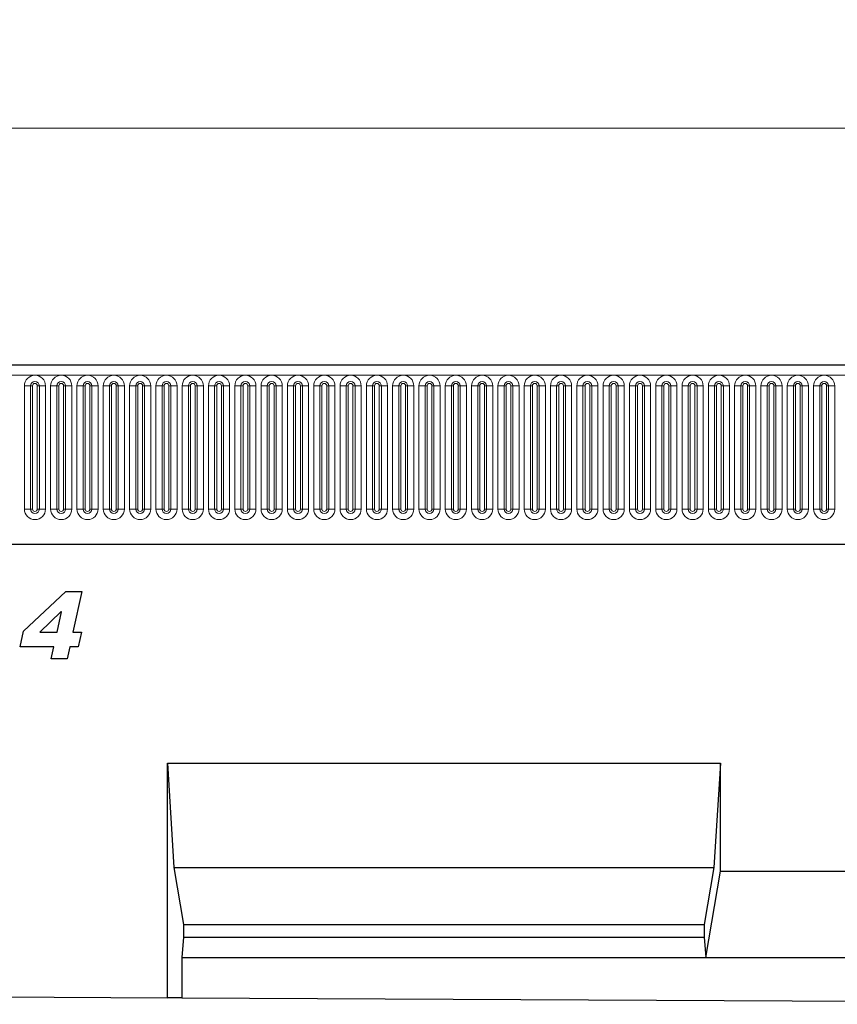
# Model space of a CAD drawing. Units: millimetres. Extents: x 0 to 1506, y 0 to 1228.
# Drawn here: x 318 to 352, y 175 to 216 of the extents above; entities that cross this region are included whole.
import ezdxf

# ---------------------------------------------------------------- set-up
doc = ezdxf.new("R2010")
doc.units = ezdxf.units.MM
doc.styles.add('SLDTEXTSTYLE1', font='TXT', dxfattribs={"width": 0.75})
doc.dimstyles.new('SLDDIMSTYLE3', dxfattribs={"dimtxt": 3.5, "dimasz": 3.302, "dimexe": 0, "dimexo": 0.0625, "dimgap": 0.875, "dimtad": 1, "dimlfac": 5, "dimrnd": 1e-09, "dimzin": 12, "dimdsep": 46, "dimtxsty": 'SLDTEXTSTYLE1', "dimsah": 1, "dimcen": 0.09, "dimadec": 0, "dimazin": 3, "dimtfac": 1, "dimtofl": 0, "dimtmove": 0, "dimatfit": 3, "dimfxl": 0, "dimfrac": 2, "dimtolj": 1, "dimtzin": 12, "dimarcsym": 0})

# ---------------------------------------------------------------- blocks, each defined once
blk = doc.blocks.new('_D_7')
at = {"color": 179, "linetype": 'Continuous', "lineweight": 18}
for p, q in [((185.763, 198.258), (185.763, 212.578)), ((385.763, 198.258), (385.763, 212.578)), ((185.763, 211.578), (385.763, 211.578))]:
    blk.add_line(p, q, dxfattribs=at)
for points in [[(185.763, 211.578), (189.065, 211.07), (189.065, 212.086)], [(385.763, 211.578), (382.461, 212.086), (382.461, 211.07)]]:
    blk.add_solid(points, dxfattribs=at)
at = {"color": 179, "linetype": 'Continuous', "lineweight": 18, "insert": (280.591, 216.089), "char_height": 3.5, "attachment_point": 1, "style": 'SLDTEXTSTYLE1'}
blk.add_mtext('1000', dxfattribs=at)

msp = doc.modelspace()

# ---------------------------------------------------------------- linework, layer by layer
at = {"color": 7, "linetype": 'Continuous', "lineweight": 25}
for p, q in [((385.5632, 201.5775), (185.9632, 201.5775)), ((192.0067, 194.0175), (379.5196, 194.0175)), ((318.0322, 190.3549), (319.8095, 192.0219)), ((319.8095, 192.0219), (320.4874, 192.0219)), ((320.4874, 192.0219), (320.1135, 190.3128)), ((319.6209, 191.1776), (318.7158, 190.3128)), ((319.4425, 190.3128), (319.63, 191.1702)), ((319.63, 191.1702), (319.6209, 191.1776)), ((317.8868, 189.6946), (318.0322, 190.3549)), ((318.7158, 190.3128), (319.4425, 190.3128)), ((320.1135, 190.3128), (320.4686, 190.3128)), ((320.4686, 190.3128), (320.3374, 189.6946)), ((319.3072, 189.6946), (317.8868, 189.6946)), ((319.1959, 189.1855), (319.3072, 189.6946)), ((319.9783, 189.6946), (319.8669, 189.1855)), ((320.3374, 189.6946), (319.9783, 189.6946)), ((319.8669, 189.1855), (319.1959, 189.1855)), ((324.0952, 184.7755), (347.4292, 184.7755)), ((324.0952, 174.885), (324.0952, 184.7755)), ((324.0952, 184.7755), (324.3751, 180.3755)), ((347.4292, 184.7755), (347.1492, 180.3755)), ((347.4292, 180.2277), (347.4292, 184.7755)), ((324.3751, 180.3755), (324.7776, 177.9755)), ((324.3751, 180.3755), (347.1492, 180.3755)), ((347.1492, 180.3755), (346.7467, 177.9755)), ((346.8167, 176.5755), (347.4292, 180.2277)), ((347.4292, 180.2277), (357.4292, 180.2277)), ((324.7776, 177.9755), (324.7776, 177.4415)), ((324.7776, 177.9755), (346.7467, 177.9755)), ((346.7467, 177.9755), (346.7467, 177.4415)), ((324.7776, 177.4415), (324.7076, 176.5755)), ((324.7776, 177.4415), (346.7467, 177.4415)), ((346.7467, 177.4415), (346.8167, 176.5755)), ((324.7076, 176.5755), (324.7076, 174.882)), ((324.7076, 176.5755), (346.8167, 176.5755)), ((346.8167, 176.5755), (358.0416, 176.5755)), ((314.0952, 174.9349), (324.0952, 174.885)), ((324.7076, 174.882), (324.0952, 174.885)), ((324.7076, 174.882), (380.1507, 174.6052))]:
    msp.add_line(p, q, dxfattribs=at)
at = {"color": 8, "linetype": 'Continuous', "lineweight": 18}
for p, q in [((185.9632, 201.1525), (385.5632, 201.1525)), ((318.0617, 200.7025), (318.0617, 195.5025)), ((318.0617, 200.7025), (318.3216, 200.7025)), ((318.3216, 195.5025), (318.3216, 200.7025)), ((318.3216, 200.7025), (318.4082, 200.7025)), ((318.4082, 195.5025), (318.4082, 200.7025)), ((318.6082, 200.7025), (318.6948, 200.7025)), ((318.6082, 195.5025), (318.6082, 200.7025)), ((318.6948, 200.7025), (318.9546, 200.7025)), ((318.6948, 200.7025), (318.6948, 195.5025)), ((318.9546, 195.5025), (318.9546, 200.7025)), ((319.1717, 200.7025), (319.1717, 195.5025)), ((319.1717, 200.7025), (319.4316, 200.7025)), ((319.4316, 195.5025), (319.4316, 200.7025)), ((319.4316, 200.7025), (319.5182, 200.7025)), ((319.5182, 195.5025), (319.5182, 200.7025)), ((319.7182, 200.7025), (319.8048, 200.7025)), ((319.7182, 195.5025), (319.7182, 200.7025)), ((319.8048, 200.7025), (320.0646, 200.7025)), ((319.8048, 200.7025), (319.8048, 195.5025)), ((320.0646, 195.5025), (320.0646, 200.7025)), ((320.2817, 200.7025), (320.2817, 195.5025)), ((320.2817, 200.7025), (320.5416, 200.7025)), ((320.5416, 195.5025), (320.5416, 200.7025)), ((320.5416, 200.7025), (320.6282, 200.7025)), ((320.6282, 195.5025), (320.6282, 200.7025)), ((320.8282, 200.7025), (320.9148, 200.7025)), ((320.8282, 195.5025), (320.8282, 200.7025)), ((320.9148, 200.7025), (321.1746, 200.7025)), ((320.9148, 200.7025), (320.9148, 195.5025)), ((321.1746, 195.5025), (321.1746, 200.7025)), ((321.3917, 200.7025), (321.3917, 195.5025)), ((321.3917, 200.7025), (321.6516, 200.7025)), ((321.6516, 195.5025), (321.6516, 200.7025)), ((321.6516, 200.7025), (321.7382, 200.7025)), ((321.7382, 195.5025), (321.7382, 200.7025)), ((321.9382, 200.7025), (322.0248, 200.7025)), ((321.9382, 195.5025), (321.9382, 200.7025)), ((322.0248, 200.7025), (322.2846, 200.7025)), ((322.0248, 200.7025), (322.0248, 195.5025)), ((322.2846, 195.5025), (322.2846, 200.7025)), ((322.5017, 200.7025), (322.5017, 195.5025)), ((322.5017, 200.7025), (322.7616, 200.7025)), ((322.7616, 195.5025), (322.7616, 200.7025)), ((322.7616, 200.7025), (322.8482, 200.7025)), ((322.8482, 195.5025), (322.8482, 200.7025)), ((323.0482, 200.7025), (323.1348, 200.7025)), ((323.0482, 195.5025), (323.0482, 200.7025)), ((323.1348, 200.7025), (323.3946, 200.7025)), ((323.1348, 200.7025), (323.1348, 195.5025)), ((323.3946, 195.5025), (323.3946, 200.7025)), ((323.6117, 200.7025), (323.6117, 195.5025)), ((323.6117, 200.7025), (323.8716, 200.7025)), ((323.8716, 195.5025), (323.8716, 200.7025)), ((323.8716, 200.7025), (323.9582, 200.7025)), ((323.9582, 195.5025), (323.9582, 200.7025)), ((324.1582, 200.7025), (324.2448, 200.7025)), ((324.1582, 195.5025), (324.1582, 200.7025)), ((324.2448, 200.7025), (324.5046, 200.7025)), ((324.2448, 200.7025), (324.2448, 195.5025)), ((324.5046, 195.5025), (324.5046, 200.7025)), ((324.7217, 200.7025), (324.7217, 195.5025)), ((324.7217, 200.7025), (324.9816, 200.7025)), ((324.9816, 195.5025), (324.9816, 200.7025)), ((324.9816, 200.7025), (325.0682, 200.7025)), ((325.0682, 195.5025), (325.0682, 200.7025)), ((325.2682, 200.7025), (325.3548, 200.7025)), ((325.2682, 195.5025), (325.2682, 200.7025)), ((325.3548, 200.7025), (325.6146, 200.7025)), ((325.3548, 200.7025), (325.3548, 195.5025)), ((325.6146, 195.5025), (325.6146, 200.7025)), ((325.8317, 200.7025), (325.8317, 195.5025)), ((325.8317, 200.7025), (326.0916, 200.7025)), ((326.0916, 195.5025), (326.0916, 200.7025)), ((326.0916, 200.7025), (326.1782, 200.7025)), ((326.1782, 195.5025), (326.1782, 200.7025)), ((326.3782, 200.7025), (326.4648, 200.7025)), ((326.3782, 195.5025), (326.3782, 200.7025)), ((326.4648, 200.7025), (326.7246, 200.7025)), ((326.4648, 200.7025), (326.4648, 195.5025)), ((326.7246, 195.5025), (326.7246, 200.7025)), ((326.9417, 200.7025), (326.9417, 195.5025)), ((326.9417, 200.7025), (327.2016, 200.7025)), ((327.2016, 195.5025), (327.2016, 200.7025)), ((327.2016, 200.7025), (327.2882, 200.7025)), ((327.2882, 195.5025), (327.2882, 200.7025)), ((327.4882, 200.7025), (327.5748, 200.7025)), ((327.4882, 195.5025), (327.4882, 200.7025)), ((327.5748, 200.7025), (327.8346, 200.7025)), ((327.5748, 200.7025), (327.5748, 195.5025)), ((327.8346, 195.5025), (327.8346, 200.7025)), ((328.0517, 200.7025), (328.0517, 195.5025)), ((328.0517, 200.7025), (328.3116, 200.7025)), ((328.3116, 195.5025), (328.3116, 200.7025)), ((328.3116, 200.7025), (328.3982, 200.7025)), ((328.3982, 195.5025), (328.3982, 200.7025)), ((328.5982, 200.7025), (328.6848, 200.7025)), ((328.5982, 195.5025), (328.5982, 200.7025)), ((328.6848, 200.7025), (328.9446, 200.7025)), ((328.6848, 200.7025), (328.6848, 195.5025)), ((328.9446, 195.5025), (328.9446, 200.7025)), ((329.1617, 200.7025), (329.1617, 195.5025)), ((329.1617, 200.7025), (329.4216, 200.7025)), ((329.4216, 195.5025), (329.4216, 200.7025)), ((329.4216, 200.7025), (329.5082, 200.7025)), ((329.5082, 195.5025), (329.5082, 200.7025)), ((329.7082, 200.7025), (329.7948, 200.7025)), ((329.7082, 195.5025), (329.7082, 200.7025)), ((329.7948, 200.7025), (330.0546, 200.7025)), ((329.7948, 200.7025), (329.7948, 195.5025)), ((330.0546, 195.5025), (330.0546, 200.7025)), ((330.2717, 200.7025), (330.2717, 195.5025)), ((330.2717, 200.7025), (330.5316, 200.7025)), ((330.5316, 195.5025), (330.5316, 200.7025)), ((330.5316, 200.7025), (330.6182, 200.7025)), ((330.6182, 195.5025), (330.6182, 200.7025)), ((330.8182, 200.7025), (330.9048, 200.7025)), ((330.8182, 195.5025), (330.8182, 200.7025)), ((330.9048, 200.7025), (331.1646, 200.7025)), ((330.9048, 200.7025), (330.9048, 195.5025)), ((331.1646, 195.5025), (331.1646, 200.7025)), ((331.3817, 200.7025), (331.3817, 195.5025)), ((331.3817, 200.7025), (331.6416, 200.7025)), ((331.6416, 195.5025), (331.6416, 200.7025)), ((331.6416, 200.7025), (331.7282, 200.7025)), ((331.7282, 195.5025), (331.7282, 200.7025)), ((331.9282, 200.7025), (332.0148, 200.7025)), ((331.9282, 195.5025), (331.9282, 200.7025)), ((332.0148, 200.7025), (332.2746, 200.7025)), ((332.0148, 200.7025), (332.0148, 195.5025)), ((332.2746, 195.5025), (332.2746, 200.7025)), ((332.4917, 200.7025), (332.4917, 195.5025)), ((332.4917, 200.7025), (332.7516, 200.7025)), ((332.7516, 195.5025), (332.7516, 200.7025)), ((332.7516, 200.7025), (332.8382, 200.7025)), ((332.8382, 195.5025), (332.8382, 200.7025)), ((333.0382, 200.7025), (333.1248, 200.7025)), ((333.0382, 195.5025), (333.0382, 200.7025)), ((333.1248, 200.7025), (333.3846, 200.7025)), ((333.1248, 200.7025), (333.1248, 195.5025)), ((333.3846, 195.5025), (333.3846, 200.7025)), ((333.6017, 200.7025), (333.6017, 195.5025)), ((333.6017, 200.7025), (333.8616, 200.7025)), ((333.8616, 195.5025), (333.8616, 200.7025)), ((333.8616, 200.7025), (333.9482, 200.7025)), ((333.9482, 195.5025), (333.9482, 200.7025)), ((334.1482, 200.7025), (334.2348, 200.7025)), ((334.1482, 195.5025), (334.1482, 200.7025)), ((334.2348, 200.7025), (334.4946, 200.7025)), ((334.2348, 200.7025), (334.2348, 195.5025)), ((334.4946, 195.5025), (334.4946, 200.7025)), ((334.7117, 200.7025), (334.7117, 195.5025)), ((334.7117, 200.7025), (334.9716, 200.7025)), ((334.9716, 195.5025), (334.9716, 200.7025)), ((334.9716, 200.7025), (335.0582, 200.7025)), ((335.0582, 195.5025), (335.0582, 200.7025)), ((335.2582, 200.7025), (335.3448, 200.7025)), ((335.2582, 195.5025), (335.2582, 200.7025)), ((335.3448, 200.7025), (335.6046, 200.7025)), ((335.3448, 200.7025), (335.3448, 195.5025)), ((335.6046, 195.5025), (335.6046, 200.7025)), ((335.8217, 200.7025), (335.8217, 195.5025)), ((335.8217, 200.7025), (336.0816, 200.7025)), ((336.0816, 195.5025), (336.0816, 200.7025)), ((336.0816, 200.7025), (336.1682, 200.7025)), ((336.1682, 195.5025), (336.1682, 200.7025)), ((336.3682, 200.7025), (336.4548, 200.7025)), ((336.3682, 195.5025), (336.3682, 200.7025)), ((336.4548, 200.7025), (336.7146, 200.7025)), ((336.4548, 200.7025), (336.4548, 195.5025)), ((336.7146, 195.5025), (336.7146, 200.7025)), ((336.9317, 200.7025), (336.9317, 195.5025)), ((336.9317, 200.7025), (337.1916, 200.7025)), ((337.1916, 195.5025), (337.1916, 200.7025)), ((337.1916, 200.7025), (337.2782, 200.7025)), ((337.2782, 195.5025), (337.2782, 200.7025)), ((337.4782, 200.7025), (337.5648, 200.7025)), ((337.4782, 195.5025), (337.4782, 200.7025)), ((337.5648, 200.7025), (337.8246, 200.7025)), ((337.5648, 200.7025), (337.5648, 195.5025)), ((337.8246, 195.5025), (337.8246, 200.7025)), ((338.0417, 200.7025), (338.0417, 195.5025)), ((338.0417, 200.7025), (338.3016, 200.7025)), ((338.3016, 195.5025), (338.3016, 200.7025)), ((338.3016, 200.7025), (338.3882, 200.7025)), ((338.3882, 195.5025), (338.3882, 200.7025)), ((338.5882, 200.7025), (338.6748, 200.7025)), ((338.5882, 195.5025), (338.5882, 200.7025)), ((338.6748, 200.7025), (338.9346, 200.7025)), ((338.6748, 200.7025), (338.6748, 195.5025)), ((338.9346, 195.5025), (338.9346, 200.7025)), ((339.1517, 200.7025), (339.1517, 195.5025)), ((339.1517, 200.7025), (339.4116, 200.7025)), ((339.4116, 195.5025), (339.4116, 200.7025)), ((339.4116, 200.7025), (339.4982, 200.7025)), ((339.4982, 195.5025), (339.4982, 200.7025)), ((339.6982, 200.7025), (339.7848, 200.7025)), ((339.6982, 195.5025), (339.6982, 200.7025)), ((339.7848, 200.7025), (340.0446, 200.7025)), ((339.7848, 200.7025), (339.7848, 195.5025)), ((340.0446, 195.5025), (340.0446, 200.7025)), ((340.2617, 200.7025), (340.2617, 195.5025)), ((340.2617, 200.7025), (340.5216, 200.7025)), ((340.5216, 195.5025), (340.5216, 200.7025)), ((340.5216, 200.7025), (340.6082, 200.7025)), ((340.6082, 195.5025), (340.6082, 200.7025)), ((340.8082, 200.7025), (340.8948, 200.7025)), ((340.8082, 195.5025), (340.8082, 200.7025)), ((340.8948, 200.7025), (341.1546, 200.7025)), ((340.8948, 200.7025), (340.8948, 195.5025)), ((341.1546, 195.5025), (341.1546, 200.7025)), ((341.3717, 200.7025), (341.3717, 195.5025)), ((341.3717, 200.7025), (341.6316, 200.7025)), ((341.6316, 195.5025), (341.6316, 200.7025)), ((341.6316, 200.7025), (341.7182, 200.7025)), ((341.7182, 195.5025), (341.7182, 200.7025)), ((341.9182, 200.7025), (342.0048, 200.7025)), ((341.9182, 195.5025), (341.9182, 200.7025)), ((342.0048, 200.7025), (342.2646, 200.7025)), ((342.0048, 200.7025), (342.0048, 195.5025)), ((342.2646, 195.5025), (342.2646, 200.7025)), ((342.4817, 200.7025), (342.4817, 195.5025)), ((342.4817, 200.7025), (342.7416, 200.7025)), ((342.7416, 195.5025), (342.7416, 200.7025)), ((342.7416, 200.7025), (342.8282, 200.7025)), ((342.8282, 195.5025), (342.8282, 200.7025)), ((343.0282, 200.7025), (343.1148, 200.7025)), ((343.0282, 195.5025), (343.0282, 200.7025)), ((343.1148, 200.7025), (343.3746, 200.7025)), ((343.1148, 200.7025), (343.1148, 195.5025)), ((343.3746, 195.5025), (343.3746, 200.7025)), ((343.5917, 200.7025), (343.5917, 195.5025)), ((343.5917, 200.7025), (343.8516, 200.7025)), ((343.8516, 195.5025), (343.8516, 200.7025)), ((343.8516, 200.7025), (343.9382, 200.7025)), ((343.9382, 195.5025), (343.9382, 200.7025)), ((344.1382, 200.7025), (344.2248, 200.7025)), ((344.1382, 195.5025), (344.1382, 200.7025)), ((344.2248, 200.7025), (344.4846, 200.7025)), ((344.2248, 200.7025), (344.2248, 195.5025)), ((344.4846, 195.5025), (344.4846, 200.7025)), ((344.7017, 200.7025), (344.7017, 195.5025)), ((344.7017, 200.7025), (344.9616, 200.7025)), ((344.9616, 195.5025), (344.9616, 200.7025)), ((344.9616, 200.7025), (345.0482, 200.7025)), ((345.0482, 195.5025), (345.0482, 200.7025)), ((345.2482, 200.7025), (345.3348, 200.7025)), ((345.2482, 195.5025), (345.2482, 200.7025)), ((345.3348, 200.7025), (345.5946, 200.7025)), ((345.3348, 200.7025), (345.3348, 195.5025)), ((345.5946, 195.5025), (345.5946, 200.7025)), ((345.8117, 200.7025), (345.8117, 195.5025)), ((345.8117, 200.7025), (346.0716, 200.7025)), ((346.0716, 195.5025), (346.0716, 200.7025)), ((346.0716, 200.7025), (346.1582, 200.7025)), ((346.1582, 195.5025), (346.1582, 200.7025)), ((346.3582, 200.7025), (346.4448, 200.7025)), ((346.3582, 195.5025), (346.3582, 200.7025)), ((346.4448, 200.7025), (346.7046, 200.7025)), ((346.4448, 200.7025), (346.4448, 195.5025)), ((346.7046, 195.5025), (346.7046, 200.7025)), ((346.9217, 200.7025), (346.9217, 195.5025)), ((346.9217, 200.7025), (347.1816, 200.7025)), ((347.1816, 195.5025), (347.1816, 200.7025)), ((347.1816, 200.7025), (347.2682, 200.7025)), ((347.2682, 195.5025), (347.2682, 200.7025)), ((347.4682, 200.7025), (347.5548, 200.7025)), ((347.4682, 195.5025), (347.4682, 200.7025)), ((347.5548, 200.7025), (347.8146, 200.7025)), ((347.5548, 200.7025), (347.5548, 195.5025)), ((347.8146, 195.5025), (347.8146, 200.7025)), ((348.0317, 200.7025), (348.0317, 195.5025)), ((348.0317, 200.7025), (348.2916, 200.7025)), ((348.2916, 195.5025), (348.2916, 200.7025)), ((348.2916, 200.7025), (348.3782, 200.7025)), ((348.3782, 195.5025), (348.3782, 200.7025)), ((348.5782, 200.7025), (348.6648, 200.7025)), ((348.5782, 195.5025), (348.5782, 200.7025)), ((348.6648, 200.7025), (348.9246, 200.7025)), ((348.6648, 200.7025), (348.6648, 195.5025)), ((348.9246, 195.5025), (348.9246, 200.7025)), ((349.1417, 200.7025), (349.1417, 195.5025)), ((349.1417, 200.7025), (349.4016, 200.7025)), ((349.4016, 195.5025), (349.4016, 200.7025)), ((349.4016, 200.7025), (349.4882, 200.7025)), ((349.4882, 195.5025), (349.4882, 200.7025)), ((349.6882, 200.7025), (349.7748, 200.7025)), ((349.6882, 195.5025), (349.6882, 200.7025)), ((349.7748, 200.7025), (350.0346, 200.7025)), ((349.7748, 200.7025), (349.7748, 195.5025)), ((350.0346, 195.5025), (350.0346, 200.7025)), ((350.2517, 200.7025), (350.2517, 195.5025)), ((350.2517, 200.7025), (350.5116, 200.7025)), ((350.5116, 195.5025), (350.5116, 200.7025)), ((350.5116, 200.7025), (350.5982, 200.7025)), ((350.5982, 195.5025), (350.5982, 200.7025)), ((350.7982, 200.7025), (350.8848, 200.7025)), ((350.7982, 195.5025), (350.7982, 200.7025)), ((350.8848, 200.7025), (351.1446, 200.7025)), ((350.8848, 200.7025), (350.8848, 195.5025)), ((351.1446, 195.5025), (351.1446, 200.7025)), ((351.3617, 200.7025), (351.3617, 195.5025)), ((351.3617, 200.7025), (351.6216, 200.7025)), ((351.6216, 195.5025), (351.6216, 200.7025)), ((351.6216, 200.7025), (351.7082, 200.7025)), ((351.7082, 195.5025), (351.7082, 200.7025)), ((351.9082, 200.7025), (351.9948, 200.7025)), ((351.9082, 195.5025), (351.9082, 200.7025)), ((351.9948, 200.7025), (352.2546, 200.7025)), ((351.9948, 200.7025), (351.9948, 195.5025)), ((352.2546, 195.5025), (352.2546, 200.7025)), ((318.0617, 195.5025), (318.3216, 195.5025)), ((318.3216, 195.5025), (318.4082, 195.5025)), ((318.6082, 195.5025), (318.6948, 195.5025)), ((318.6948, 195.5025), (318.9546, 195.5025)), ((319.1717, 195.5025), (319.4316, 195.5025)), ((319.4316, 195.5025), (319.5182, 195.5025)), ((319.7182, 195.5025), (319.8048, 195.5025)), ((319.8048, 195.5025), (320.0646, 195.5025)), ((320.2817, 195.5025), (320.5416, 195.5025)), ((320.5416, 195.5025), (320.6282, 195.5025)), ((320.8282, 195.5025), (320.9148, 195.5025)), ((320.9148, 195.5025), (321.1746, 195.5025)), ((321.3917, 195.5025), (321.6516, 195.5025)), ((321.6516, 195.5025), (321.7382, 195.5025)), ((321.9382, 195.5025), (322.0248, 195.5025)), ((322.0248, 195.5025), (322.2846, 195.5025)), ((322.5017, 195.5025), (322.7616, 195.5025)), ((322.7616, 195.5025), (322.8482, 195.5025)), ((323.0482, 195.5025), (323.1348, 195.5025)), ((323.1348, 195.5025), (323.3946, 195.5025)), ((323.6117, 195.5025), (323.8716, 195.5025)), ((323.8716, 195.5025), (323.9582, 195.5025)), ((324.1582, 195.5025), (324.2448, 195.5025)), ((324.2448, 195.5025), (324.5046, 195.5025)), ((324.7217, 195.5025), (324.9816, 195.5025)), ((324.9816, 195.5025), (325.0682, 195.5025)), ((325.2682, 195.5025), (325.3548, 195.5025)), ((325.3548, 195.5025), (325.6146, 195.5025)), ((325.8317, 195.5025), (326.0916, 195.5025)), ((326.0916, 195.5025), (326.1782, 195.5025)), ((326.3782, 195.5025), (326.4648, 195.5025)), ((326.4648, 195.5025), (326.7246, 195.5025)), ((326.9417, 195.5025), (327.2016, 195.5025)), ((327.2016, 195.5025), (327.2882, 195.5025)), ((327.4882, 195.5025), (327.5748, 195.5025)), ((327.5748, 195.5025), (327.8346, 195.5025)), ((328.0517, 195.5025), (328.3116, 195.5025)), ((328.3116, 195.5025), (328.3982, 195.5025)), ((328.5982, 195.5025), (328.6848, 195.5025)), ((328.6848, 195.5025), (328.9446, 195.5025)), ((329.1617, 195.5025), (329.4216, 195.5025)), ((329.4216, 195.5025), (329.5082, 195.5025)), ((329.7082, 195.5025), (329.7948, 195.5025)), ((329.7948, 195.5025), (330.0546, 195.5025)), ((330.2717, 195.5025), (330.5316, 195.5025)), ((330.5316, 195.5025), (330.6182, 195.5025)), ((330.8182, 195.5025), (330.9048, 195.5025)), ((330.9048, 195.5025), (331.1646, 195.5025)), ((331.3817, 195.5025), (331.6416, 195.5025)), ((331.6416, 195.5025), (331.7282, 195.5025)), ((331.9282, 195.5025), (332.0148, 195.5025)), ((332.0148, 195.5025), (332.2746, 195.5025)), ((332.4917, 195.5025), (332.7516, 195.5025)), ((332.7516, 195.5025), (332.8382, 195.5025)), ((333.0382, 195.5025), (333.1248, 195.5025)), ((333.1248, 195.5025), (333.3846, 195.5025)), ((333.6017, 195.5025), (333.8616, 195.5025)), ((333.8616, 195.5025), (333.9482, 195.5025)), ((334.1482, 195.5025), (334.2348, 195.5025)), ((334.2348, 195.5025), (334.4946, 195.5025)), ((334.7117, 195.5025), (334.9716, 195.5025)), ((334.9716, 195.5025), (335.0582, 195.5025)), ((335.2582, 195.5025), (335.3448, 195.5025)), ((335.3448, 195.5025), (335.6046, 195.5025)), ((335.8217, 195.5025), (336.0816, 195.5025)), ((336.0816, 195.5025), (336.1682, 195.5025)), ((336.3682, 195.5025), (336.4548, 195.5025)), ((336.4548, 195.5025), (336.7146, 195.5025)), ((336.9317, 195.5025), (337.1916, 195.5025)), ((337.1916, 195.5025), (337.2782, 195.5025)), ((337.4782, 195.5025), (337.5648, 195.5025)), ((337.5648, 195.5025), (337.8246, 195.5025)), ((338.0417, 195.5025), (338.3016, 195.5025)), ((338.3016, 195.5025), (338.3882, 195.5025)), ((338.5882, 195.5025), (338.6748, 195.5025)), ((338.6748, 195.5025), (338.9346, 195.5025)), ((339.1517, 195.5025), (339.4116, 195.5025)), ((339.4116, 195.5025), (339.4982, 195.5025)), ((339.6982, 195.5025), (339.7848, 195.5025)), ((339.7848, 195.5025), (340.0446, 195.5025)), ((340.2617, 195.5025), (340.5216, 195.5025)), ((340.5216, 195.5025), (340.6082, 195.5025)), ((340.8082, 195.5025), (340.8948, 195.5025)), ((340.8948, 195.5025), (341.1546, 195.5025)), ((341.3717, 195.5025), (341.6316, 195.5025)), ((341.6316, 195.5025), (341.7182, 195.5025)), ((341.9182, 195.5025), (342.0048, 195.5025)), ((342.0048, 195.5025), (342.2646, 195.5025)), ((342.4817, 195.5025), (342.7416, 195.5025)), ((342.7416, 195.5025), (342.8282, 195.5025)), ((343.0282, 195.5025), (343.1148, 195.5025)), ((343.1148, 195.5025), (343.3746, 195.5025)), ((343.5917, 195.5025), (343.8516, 195.5025)), ((343.8516, 195.5025), (343.9382, 195.5025)), ((344.1382, 195.5025), (344.2248, 195.5025)), ((344.2248, 195.5025), (344.4846, 195.5025)), ((344.7017, 195.5025), (344.9616, 195.5025)), ((344.9616, 195.5025), (345.0482, 195.5025)), ((345.2482, 195.5025), (345.3348, 195.5025)), ((345.3348, 195.5025), (345.5946, 195.5025)), ((345.8117, 195.5025), (346.0716, 195.5025)), ((346.0716, 195.5025), (346.1582, 195.5025)), ((346.3582, 195.5025), (346.4448, 195.5025)), ((346.4448, 195.5025), (346.7046, 195.5025)), ((346.9217, 195.5025), (347.1816, 195.5025)), ((347.1816, 195.5025), (347.2682, 195.5025)), ((347.4682, 195.5025), (347.5548, 195.5025)), ((347.5548, 195.5025), (347.8146, 195.5025)), ((348.0317, 195.5025), (348.2916, 195.5025)), ((348.2916, 195.5025), (348.3782, 195.5025)), ((348.5782, 195.5025), (348.6648, 195.5025)), ((348.6648, 195.5025), (348.9246, 195.5025)), ((349.1417, 195.5025), (349.4016, 195.5025)), ((349.4016, 195.5025), (349.4882, 195.5025)), ((349.6882, 195.5025), (349.7748, 195.5025)), ((349.7748, 195.5025), (350.0346, 195.5025)), ((350.2517, 195.5025), (350.5116, 195.5025)), ((350.5116, 195.5025), (350.5982, 195.5025)), ((350.7982, 195.5025), (350.8848, 195.5025)), ((350.8848, 195.5025), (351.1446, 195.5025)), ((351.3617, 195.5025), (351.6216, 195.5025)), ((351.6216, 195.5025), (351.7082, 195.5025)), ((351.9082, 195.5025), (351.9948, 195.5025)), ((351.9948, 195.5025), (352.2546, 195.5025)), ((192.0067, 194.0175), (379.5196, 194.0175))]:
    msp.add_line(p, q, dxfattribs=at)
for centre, radius, start, end in [((318.5082, 200.7025), 0.4464, 0, 180), ((319.6182, 200.7025), 0.4464, 0, 180), ((320.7282, 200.7025), 0.4464, 0, 180), ((321.8382, 200.7025), 0.4464, 0, 180), ((322.9482, 200.7025), 0.4464, 0, 180), ((324.0582, 200.7025), 0.4464, 0, 180), ((325.1682, 200.7025), 0.4464, 0, 180), ((326.2782, 200.7025), 0.4464, 0, 180), ((327.3882, 200.7025), 0.4464, 0, 180), ((328.4982, 200.7025), 0.4464, 0, 180), ((329.6082, 200.7025), 0.4464, 0, 180), ((330.7182, 200.7025), 0.4464, 0, 180), ((331.8282, 200.7025), 0.4464, 0, 180), ((332.9382, 200.7025), 0.4464, 0, 180), ((334.0482, 200.7025), 0.4464, 0, 180), ((335.1582, 200.7025), 0.4464, 0, 180), ((336.2682, 200.7025), 0.4464, 0, 180), ((337.3782, 200.7025), 0.4464, 0, 180), ((338.4882, 200.7025), 0.4464, 0, 180), ((339.5982, 200.7025), 0.4464, 0, 180), ((340.7082, 200.7025), 0.4464, 0, 180), ((341.8182, 200.7025), 0.4464, 0, 180), ((342.9282, 200.7025), 0.4464, 0, 180), ((344.0382, 200.7025), 0.4464, 0, 180), ((345.1482, 200.7025), 0.4464, 0, 180), ((346.2582, 200.7025), 0.4464, 0, 180), ((347.3682, 200.7025), 0.4464, 0, 180), ((348.4782, 200.7025), 0.4464, 0, 180), ((349.5882, 200.7025), 0.4464, 0, 180), ((350.6982, 200.7025), 0.4464, 0, 180), ((351.8082, 200.7025), 0.4464, 0, 180), ((318.5082, 200.7025), 0.1866, 0, 180), ((318.5082, 200.7025), 0.1, 0, 180), ((319.6182, 200.7025), 0.1866, 0, 180), ((319.6182, 200.7025), 0.1, 0, 180), ((320.7282, 200.7025), 0.1866, 0, 180), ((320.7282, 200.7025), 0.1, 0, 180), ((321.8382, 200.7025), 0.1866, 0, 180), ((321.8382, 200.7025), 0.1, 0, 180), ((322.9482, 200.7025), 0.1866, 0, 180), ((322.9482, 200.7025), 0.1, 0, 180), ((324.0582, 200.7025), 0.1866, 0, 180), ((324.0582, 200.7025), 0.1, 0, 180), ((325.1682, 200.7025), 0.1866, 0, 180), ((325.1682, 200.7025), 0.1, 0, 180), ((326.2782, 200.7025), 0.1866, 0, 180), ((326.2782, 200.7025), 0.1, 0, 180), ((327.3882, 200.7025), 0.1866, 0, 180), ((327.3882, 200.7025), 0.1, 0, 180), ((328.4982, 200.7025), 0.1866, 0, 180), ((328.4982, 200.7025), 0.1, 0, 180), ((329.6082, 200.7025), 0.1866, 0, 180), ((329.6082, 200.7025), 0.1, 0, 180), ((330.7182, 200.7025), 0.1866, 0, 180), ((330.7182, 200.7025), 0.1, 0, 180), ((331.8282, 200.7025), 0.1866, 0, 180), ((331.8282, 200.7025), 0.1, 0, 180), ((332.9382, 200.7025), 0.1866, 0, 180), ((332.9382, 200.7025), 0.1, 0, 180), ((334.0482, 200.7025), 0.1866, 0, 180), ((334.0482, 200.7025), 0.1, 0, 180), ((335.1582, 200.7025), 0.1866, 0, 180), ((335.1582, 200.7025), 0.1, 0, 180), ((336.2682, 200.7025), 0.1866, 0, 180), ((336.2682, 200.7025), 0.1, 0, 180), ((337.3782, 200.7025), 0.1866, 0, 180), ((337.3782, 200.7025), 0.1, 0, 180), ((338.4882, 200.7025), 0.1866, 0, 180), ((338.4882, 200.7025), 0.1, 0, 180), ((339.5982, 200.7025), 0.1866, 0, 180), ((339.5982, 200.7025), 0.1, 0, 180), ((340.7082, 200.7025), 0.1866, 0, 180), ((340.7082, 200.7025), 0.1, 0, 180), ((341.8182, 200.7025), 0.1866, 0, 180), ((341.8182, 200.7025), 0.1, 0, 180), ((342.9282, 200.7025), 0.1866, 0, 180), ((342.9282, 200.7025), 0.1, 0, 180), ((344.0382, 200.7025), 0.1866, 0, 180), ((344.0382, 200.7025), 0.1, 0, 180), ((345.1482, 200.7025), 0.1866, 0, 180), ((345.1482, 200.7025), 0.1, 0, 180), ((346.2582, 200.7025), 0.1866, 0, 180), ((346.2582, 200.7025), 0.1, 0, 180), ((347.3682, 200.7025), 0.1866, 0, 180), ((347.3682, 200.7025), 0.1, 0, 180), ((348.4782, 200.7025), 0.1866, 0, 180), ((348.4782, 200.7025), 0.1, 0, 180), ((349.5882, 200.7025), 0.1866, 0, 180), ((349.5882, 200.7025), 0.1, 0, 180), ((350.6982, 200.7025), 0.1866, 0, 180), ((350.6982, 200.7025), 0.1, 0, 180), ((351.8082, 200.7025), 0.1866, 0, 180), ((351.8082, 200.7025), 0.1, 0, 180), ((318.5082, 195.5025), 0.4464, 180, 0), ((318.5082, 195.5025), 0.1866, 180, 0), ((318.5082, 195.5025), 0.1, 180, 0), ((319.6182, 195.5025), 0.4464, 180, 0), ((319.6182, 195.5025), 0.1866, 180, 0), ((319.6182, 195.5025), 0.1, 180, 0), ((320.7282, 195.5025), 0.4464, 180, 0), ((320.7282, 195.5025), 0.1866, 180, 0), ((320.7282, 195.5025), 0.1, 180, 0), ((321.8382, 195.5025), 0.4464, 180, 0), ((321.8382, 195.5025), 0.1866, 180, 0), ((321.8382, 195.5025), 0.1, 180, 0), ((322.9482, 195.5025), 0.4464, 180, 0), ((322.9482, 195.5025), 0.1866, 180, 0), ((322.9482, 195.5025), 0.1, 180, 0), ((324.0582, 195.5025), 0.4464, 180, 0), ((324.0582, 195.5025), 0.1866, 180, 0), ((324.0582, 195.5025), 0.1, 180, 0), ((325.1682, 195.5025), 0.4464, 180, 0), ((325.1682, 195.5025), 0.1866, 180, 0), ((325.1682, 195.5025), 0.1, 180, 0), ((326.2782, 195.5025), 0.4464, 180, 0), ((326.2782, 195.5025), 0.1866, 180, 0), ((326.2782, 195.5025), 0.1, 180, 0), ((327.3882, 195.5025), 0.4464, 180, 0), ((327.3882, 195.5025), 0.1866, 180, 0), ((327.3882, 195.5025), 0.1, 180, 0), ((328.4982, 195.5025), 0.4464, 180, 0), ((328.4982, 195.5025), 0.1866, 180, 0), ((328.4982, 195.5025), 0.1, 180, 0), ((329.6082, 195.5025), 0.4464, 180, 0), ((329.6082, 195.5025), 0.1866, 180, 0), ((329.6082, 195.5025), 0.1, 180, 0), ((330.7182, 195.5025), 0.4464, 180, 0), ((330.7182, 195.5025), 0.1866, 180, 0), ((330.7182, 195.5025), 0.1, 180, 0), ((331.8282, 195.5025), 0.4464, 180, 0), ((331.8282, 195.5025), 0.1866, 180, 0), ((331.8282, 195.5025), 0.1, 180, 0), ((332.9382, 195.5025), 0.4464, 180, 0), ((332.9382, 195.5025), 0.1866, 180, 0), ((332.9382, 195.5025), 0.1, 180, 0), ((334.0482, 195.5025), 0.4464, 180, 0), ((334.0482, 195.5025), 0.1866, 180, 0), ((334.0482, 195.5025), 0.1, 180, 0), ((335.1582, 195.5025), 0.4464, 180, 0), ((335.1582, 195.5025), 0.1866, 180, 0), ((335.1582, 195.5025), 0.1, 180, 0), ((336.2682, 195.5025), 0.4464, 180, 0), ((336.2682, 195.5025), 0.1866, 180, 0), ((336.2682, 195.5025), 0.1, 180, 0), ((337.3782, 195.5025), 0.4464, 180, 0), ((337.3782, 195.5025), 0.1866, 180, 0), ((337.3782, 195.5025), 0.1, 180, 0), ((338.4882, 195.5025), 0.4464, 180, 0), ((338.4882, 195.5025), 0.1866, 180, 0), ((338.4882, 195.5025), 0.1, 180, 0), ((339.5982, 195.5025), 0.4464, 180, 0), ((339.5982, 195.5025), 0.1866, 180, 0), ((339.5982, 195.5025), 0.1, 180, 0), ((340.7082, 195.5025), 0.4464, 180, 0), ((340.7082, 195.5025), 0.1866, 180, 0), ((340.7082, 195.5025), 0.1, 180, 0), ((341.8182, 195.5025), 0.4464, 180, 0), ((341.8182, 195.5025), 0.1866, 180, 0), ((341.8182, 195.5025), 0.1, 180, 0), ((342.9282, 195.5025), 0.4464, 180, 0), ((342.9282, 195.5025), 0.1866, 180, 0), ((342.9282, 195.5025), 0.1, 180, 0), ((344.0382, 195.5025), 0.4464, 180, 0), ((344.0382, 195.5025), 0.1866, 180, 0), ((344.0382, 195.5025), 0.1, 180, 0), ((345.1482, 195.5025), 0.4464, 180, 0), ((345.1482, 195.5025), 0.1866, 180, 0), ((345.1482, 195.5025), 0.1, 180, 0), ((346.2582, 195.5025), 0.4464, 180, 0), ((346.2582, 195.5025), 0.1866, 180, 0), ((346.2582, 195.5025), 0.1, 180, 0), ((347.3682, 195.5025), 0.4464, 180, 0), ((347.3682, 195.5025), 0.1866, 180, 0), ((347.3682, 195.5025), 0.1, 180, 0), ((348.4782, 195.5025), 0.4464, 180, 0), ((348.4782, 195.5025), 0.1866, 180, 0), ((348.4782, 195.5025), 0.1, 180, 0), ((349.5882, 195.5025), 0.4464, 180, 0), ((349.5882, 195.5025), 0.1866, 180, 0), ((349.5882, 195.5025), 0.1, 180, 0), ((350.6982, 195.5025), 0.4464, 180, 0), ((350.6982, 195.5025), 0.1866, 180, 0), ((350.6982, 195.5025), 0.1, 180, 0), ((351.8082, 195.5025), 0.4464, 180, 0), ((351.8082, 195.5025), 0.1866, 180, 0), ((351.8082, 195.5025), 0.1, 180, 0)]:
    msp.add_arc(centre, radius, start, end, dxfattribs=at)

# ---------------------------------------------------------------- dimensions: what is measured, and where the dimension line sits
at = {"color": 179, "linetype": 'Continuous', "lineweight": 18}
dim = msp.add_linear_dim(base=(385.7632, 211.5775), p1=(185.7632, 197.2575), p2=(385.7632, 197.2575), dimstyle='SLDDIMSTYLE3', dxfattribs=at)
dim.commit()
dim.dimension.update_dxf_attribs({"geometry": '_D_7', "text_midpoint": (285.7632, 211.5775), "dimtype": 160})

doc.saveas('drawing.dxf')
